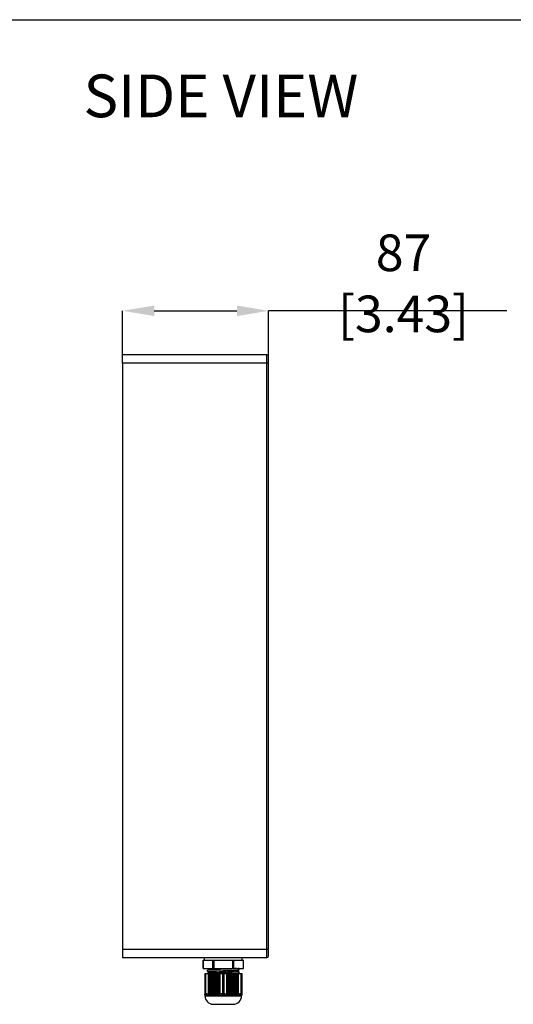
# Model space of a CAD drawing. Units: millimetres. Extents: x 69 to 1126, y 56 to 792.
# Drawn here: x 357 to 504, y 499 to 792 of the extents above; entities that cross this region are included whole.
import ezdxf

# ---------------------------------------------------------------- set-up
doc = ezdxf.new("R2010")
doc.units = ezdxf.units.MM
doc.header["$PDSIZE"] = -1
doc.layers.add('标注层', color=1, linetype='Continuous', lineweight=25)
doc.layers.add('细实线层', color=7, linetype='Continuous')
doc.styles.add('SLDTEXTSTYLE0', font='TXT', dxfattribs={"width": 0.7})
doc.dimstyles.new('SLDDIMSTYLE0', dxfattribs={"dimtxt": 10.914062, "dimasz": 9.438184, "dimexe": 0, "dimexo": 0.0625, "dimgap": 2.728516, "dimtad": 2, "dimlfac": 2, "dimrnd": 1e-09, "dimzin": 12, "dimdsep": 46, "dimtxsty": 'SLDTEXTSTYLE0', "dimsah": 1, "dimcen": 0.09, "dimadec": 0, "dimazin": 3, "dimtfac": 1, "dimtofl": 0, "dimtmove": 0, "dimatfit": 3, "dimfxl": 1, "dimfrac": 2, "dimtolj": 1, "dimtzin": 12, "dimarcsym": 0})

# ---------------------------------------------------------------- blocks, each defined once
blk = doc.blocks.new('*D25')
at = {"layer": 'DEFPOINTS', "linetype": 'ByBlock'}
for p in [(387.3, 692.63), (430.8, 690.13)]:
    blk.add_point(p, dxfattribs=at)
at = {"layer": '标注层', "color": 0, "linetype": 'ByBlock', "lineweight": -2}
for p, q in [((387.3, 692.69), (387.3, 705.71)), ((396.74, 705.71), (421.36, 705.71)), ((430.8, 690.19), (430.8, 705.71)), ((501.72, 705.71), (430.8, 705.71))]:
    blk.add_line(p, q, dxfattribs=at)
at = {"layer": '标注层', "color": 0, "linetype": 'ByBlock'}
for points in [[(387.3, 705.71), (396.74, 704.13), (396.74, 707.28)], [(430.8, 705.71), (421.36, 704.13), (421.36, 707.28)]]:
    blk.add_solid(points, dxfattribs=at)
at = {"layer": '标注层', "color": 0, "linetype": 'ByBlock', "insert": (470.98, 713.89), "char_height": 10.9141, "attachment_point": 5, "style": 'SLDTEXTSTYLE0'}
blk.add_mtext('\\A1;87 [3.43]', dxfattribs=at)

msp = doc.modelspace()

# ---------------------------------------------------------------- linework, layer by layer
at = {"color": 7, "linetype": 'Continuous', "lineweight": 25}
for p, q in [((430.297, 692.631), (387.297, 692.631)), ((387.297, 690.131), (387.297, 692.631)), ((430.297, 690.131), (430.297, 692.631)), ((430.297, 690.131), (387.297, 690.131)), ((387.297, 690.131), (387.297, 515.631)), ((430.797, 690.131), (430.297, 690.131)), ((430.297, 515.631), (430.297, 690.131)), ((430.797, 515.631), (430.797, 690.131)), ((387.297, 515.631), (430.297, 515.631)), ((387.297, 515.631), (387.297, 513.131)), ((387.297, 513.131), (430.297, 513.131)), ((430.297, 513.131), (430.297, 515.631)), ((430.297, 515.631), (430.797, 515.631))]:
    msp.add_line(p, q, dxfattribs=at)
for p, q in [((411.7423, 512.381), (411.7423, 513.131)), ((422.9483, 512.381), (422.9483, 513.131))]:
    msp.add_line(p, q)
at = {"color": 7, "linetype": 'Continuous'}
for p, q in [((411.3134, 512.381), (423.283, 512.381)), ((411.3134, 509.881), (411.3134, 512.381)), ((411.3804, 509.881), (411.3804, 512.381)), ((414.1228, 512.381), (414.1228, 509.881)), ((414.5558, 509.881), (414.5558, 512.381)), ((420.0406, 512.381), (420.0406, 509.881)), ((420.4736, 509.881), (420.4736, 512.381)), ((423.2161, 512.381), (423.2161, 509.881)), ((423.283, 509.881), (423.283, 512.381)), ((411.3134, 509.881), (423.283, 509.881)), ((411.7982, 508.381), (422.7982, 508.381)), ((411.7982, 508.381), (411.7982, 502.1988)), ((412.0482, 502.5328), (412.0482, 508.381)), ((412.6136, 509.4321), (412.5482, 509.406)), ((412.5482, 509.006), (412.5482, 509.406)), ((412.6136, 508.9798), (412.5482, 509.006)), ((412.6136, 508.4321), (412.5482, 508.406)), ((412.5482, 508.381), (412.5482, 508.406)), ((412.8674, 509.4836), (412.6136, 509.4321)), ((412.6136, 508.9798), (412.7956, 508.9429)), ((412.8674, 508.4836), (412.6136, 508.4321)), ((412.7982, 509.881), (412.7982, 509.4696)), ((412.7982, 508.956), (412.7982, 508.4696)), ((412.8588, 502.2659), (412.8588, 508.381)), ((412.8838, 502.0419), (412.8838, 508.381)), ((413.1186, 502.1991), (413.1186, 508.381)), ((413.3784, 502.1423), (413.3784, 508.381)), ((413.4034, 501.9208), (413.4034, 508.381)), ((413.6382, 502.0838), (413.6382, 508.381)), ((413.898, 502.0209), (413.898, 508.381)), ((413.923, 501.7983), (413.923, 508.381)), ((414.1579, 501.9625), (414.1579, 508.381)), ((414.4177, 501.9242), (414.4177, 508.381)), ((414.4427, 501.731), (414.4427, 508.381)), ((414.6775, 508.381), (414.6775, 501.9241)), ((414.9373, 508.381), (414.9373, 501.9623)), ((414.9623, 508.381), (414.9623, 501.7413)), ((415.1971, 508.381), (415.1971, 502.0206)), ((415.4569, 508.381), (415.4569, 502.0835)), ((415.4819, 508.381), (415.4819, 501.861)), ((415.7167, 508.381), (415.7167, 502.1421)), ((415.9765, 508.381), (415.9765, 502.1988)), ((416.0015, 501.9764), (416.0015, 508.381)), ((416.2363, 508.381), (416.2363, 502.2655)), ((417.0482, 508.381), (417.0482, 502.5328)), ((417.5482, 502.5328), (417.5482, 508.381)), ((418.3588, 502.2659), (418.3588, 508.381)), ((418.5936, 501.9767), (418.5936, 508.381)), ((418.6186, 502.1991), (418.6186, 508.381)), ((418.8784, 502.1423), (418.8784, 508.381)), ((419.1132, 501.8613), (419.1132, 508.381)), ((419.1382, 502.0838), (419.1382, 508.381)), ((419.398, 502.0209), (419.398, 508.381)), ((419.6329, 501.7415), (419.6329, 508.381)), ((419.6579, 501.9625), (419.6579, 508.381)), ((419.9177, 501.9242), (419.9177, 508.381)), ((420.1525, 508.381), (420.1525, 501.731)), ((420.1775, 508.381), (420.1775, 501.9241)), ((420.4373, 508.381), (420.4373, 501.9623)), ((420.6721, 508.381), (420.6721, 501.798)), ((420.6971, 508.381), (420.6971, 502.0206)), ((420.9422, 508.3953), (420.9669, 508.3966)), ((420.9569, 508.381), (420.9569, 502.0835)), ((421.1917, 508.381), (421.1917, 501.9205)), ((421.2167, 508.381), (421.2167, 502.1421)), ((421.4765, 508.381), (421.4765, 502.1988)), ((421.7113, 508.381), (421.7113, 502.0416)), ((421.729, 509.4283), (421.9828, 509.4798)), ((421.729, 508.4283), (421.9828, 508.4798)), ((421.7363, 508.381), (421.7363, 502.2655)), ((421.9828, 508.9321), (421.7981, 508.9696)), ((421.7982, 508.956), (421.7982, 509.4424)), ((421.7982, 508.381), (421.7982, 508.4424)), ((421.9828, 509.4798), (422.0482, 509.506)), ((421.9828, 508.9321), (422.0482, 508.906)), ((421.9828, 508.4798), (422.0482, 508.506)), ((422.0482, 509.506), (422.0482, 509.881)), ((422.0482, 508.506), (422.0482, 508.906)), ((422.5482, 508.381), (422.5482, 502.5328)), ((422.7982, 508.381), (422.7982, 502.1991)), ((412.0482, 502.5328), (411.7982, 502.5328)), ((411.7982, 502.1489), (411.7982, 502.0835)), ((411.7982, 502.0206), (411.7982, 501.9623)), ((411.8348, 501.731), (422.7616, 501.731)), ((411.8482, 501.9764), (411.8482, 502.0416)), ((411.8482, 501.861), (411.8482, 501.9205)), ((411.8482, 501.7413), (411.8482, 501.798)), ((413.3465, 502.1489), (413.3784, 502.1423)), ((413.6382, 502.0838), (413.898, 502.0209)), ((415.1971, 502.0206), (415.4569, 502.0835)), ((415.7167, 502.1421), (415.7499, 502.1489)), ((417.5482, 502.5328), (417.0482, 502.5328)), ((418.8465, 502.1489), (418.8784, 502.1423)), ((419.1382, 502.0838), (419.398, 502.0209)), ((420.6971, 502.0206), (420.9569, 502.0835)), ((421.2167, 502.1421), (421.2499, 502.1489)), ((422.7982, 502.5328), (422.5482, 502.5328)), ((422.7482, 502.0419), (422.7482, 501.9767)), ((422.7482, 501.9208), (422.7482, 501.8613)), ((422.7482, 501.7983), (422.7482, 501.7415)), ((422.7982, 502.0838), (422.7982, 502.1489)), ((422.7982, 501.9625), (422.7982, 502.0209)), ((414.3372, 499.2285), (420.2592, 499.2285))]:
    msp.add_line(p, q, dxfattribs=at)
at = {"color": 7, "linetype": 'Continuous', "lineweight": 25}
for centre, start, end in [((430.297, 692.131), 360, 90), ((430.297, 513.631), 270, 0)]:
    msp.add_arc(centre, 0.5, start, end, dxfattribs=at)
at = {"color": 7, "linetype": 'Continuous'}
for centre, radius, start, end in [((413.2812, 503.9237), 4.5598, 96.124592, 96.319564), ((417.2969, 579.549), 71.2469, 272.73689, 272.932784), ((418.6733, 552.6398), 44.3026, 272.967643, 273.20766), ((420.539, 518.2834), 9.9325, 274.460297, 275.283826), ((420.791, 515.4864), 7.1242, 275.336631, 275.533611), ((421.3153, 513.9883), 4.5598, 276.124589, 276.31956), ((421.3153, 512.9883), 4.5598, 276.124591, 276.319563), ((412.278, 502.1489), 0.4797, 180.003774, 180.805162), ((412.3171, 502.142), 0.5189, 179.992972, 188.42186), ((412.3214, 502.0834), 0.5232, 179.989837, 184.97912), ((412.3206, 502.0205), 0.5223, 179.993092, 188.403263), ((412.312, 501.9619), 0.5137, 179.958681, 185.015213), ((412.2851, 502.1491), 0.4869, 180.816005, 193.3571), ((412.3024, 501.9243), 0.5042, 180.803374, 195.045419), ((412.3181, 502.0835), 0.5199, 184.999803, 199.206646), ((412.3103, 501.9619), 0.5121, 185.033428, 197.002121), ((412.31, 502.1412), 0.5117, 188.444899, 192.212501), ((412.316, 502.02), 0.5177, 188.421185, 192.052215), ((412.3186, 502.0206), 0.5204, 192.055675, 198.848987), ((412.3116, 502.1416), 0.5134, 192.220059, 199.681746), ((412.2785, 502.1476), 0.4801, 193.368767, 194.860425), ((412.2875, 502.1502), 0.4895, 194.883853, 201.600188), ((412.3001, 501.924), 0.5019, 195.076705, 195.7961), ((412.3007, 501.9242), 0.5025, 195.796415, 201.920741), ((412.3153, 502.1984), 0.5171, 196.929992, 198.677688), ((412.3099, 501.9619), 0.5117, 197.018355, 199.624152), ((412.317, 502.199), 0.5189, 198.679033, 205.396192), ((412.3155, 502.0195), 0.5171, 198.843902, 205.364409), ((412.3154, 502.0825), 0.5171, 199.201396, 205.369694), ((412.3081, 501.9613), 0.5098, 199.620292, 205.564737), ((412.3167, 502.1435), 0.5188, 199.686347, 205.447043), ((412.2888, 502.1507), 0.4909, 201.590971, 207.664447), ((412.2983, 501.9232), 0.4999, 201.924658, 202.619153), ((414.3372, 501.731), 2.5025, 180, 270), ((412.2825, 502.1474), 0.4838, 207.671857, 209.638907), ((412.2862, 502.1496), 0.488, 209.646592, 213.097861), ((412.2931, 502.1541), 0.4963, 213.101794, 238.4993), ((385.3498, 503.7851), 26.7629, 355.598054, 356.421847), ((414.8688, 509.4006), 7.6217, 254.904036, 256.917799), ((414.7403, 509.0159), 7.007, 256.61847, 258.526683), ((414.3554, 509.0192), 7.0104, 281.473597, 283.370006), ((414.2786, 509.3967), 7.6177, 283.071952, 285.086687), ((420.3188, 509.4006), 7.6217, 254.904036, 256.917799), ((420.2403, 509.0159), 7.007, 256.618444, 258.526657), ((420.2592, 501.731), 2.5025, 270, 0), ((419.8554, 509.0192), 7.0104, 281.473596, 283.370006), ((419.7286, 509.3967), 7.6177, 283.071952, 285.086687), ((447.6815, 503.6759), 25.194, 183.552538, 184.42763), ((422.3034, 502.1541), 0.4963, 301.499682, 326.901407), ((422.3108, 502.1492), 0.4874, 326.903788, 330.824341), ((422.3135, 502.1477), 0.4843, 330.833448, 332.356297), ((422.3076, 502.1507), 0.4909, 332.364098, 338.451361), ((422.2794, 502.1993), 0.5189, 334.604759, 341.327326), ((422.2797, 502.1438), 0.5189, 334.552476, 340.315508), ((422.281, 502.0828), 0.5171, 334.630491, 340.794932), ((422.281, 502.0198), 0.5171, 334.63563, 341.156492), ((422.2884, 501.9614), 0.5097, 334.437066, 340.389469), ((422.2984, 501.9232), 0.4996, 337.369088, 338.092228), ((422.2958, 501.9242), 0.5024, 338.096621, 344.228587), ((422.3112, 502.1495), 0.4871, 338.426441, 345.386182), ((422.2849, 502.1419), 0.5134, 340.320222, 347.788215), ((422.2864, 501.9622), 0.5119, 340.385215, 342.983275), ((422.2783, 502.0838), 0.5199, 340.78974, 355.005205), ((422.2778, 502.0209), 0.5204, 341.15133, 347.940399), ((422.281, 502.1987), 0.5172, 341.328538, 343.070931), ((422.2859, 501.9622), 0.5123, 342.999145, 354.965161), ((422.2961, 501.9241), 0.5021, 344.228439, 344.917083), ((422.294, 501.9244), 0.5043, 344.947351, 359.214961), ((422.3179, 502.1476), 0.4802, 345.396907, 346.685524), ((422.3112, 502.1491), 0.487, 346.697238, 359.214453), ((422.2865, 502.1414), 0.5117, 347.7958, 351.554906), ((422.2804, 502.0203), 0.5178, 347.943821, 351.578376), ((422.2794, 502.1423), 0.5188, 351.577834, 0.007318), ((422.2759, 502.0208), 0.5223, 351.596147, 0.006528), ((422.275, 502.0837), 0.5232, 355.025872, 0.010175), ((422.2843, 501.9622), 0.5139, 354.983573, 0.03702), ((422.3185, 502.1489), 0.4797, 359.226556, 359.996664)]:
    msp.add_arc(centre, radius, start, end, dxfattribs=at)
at = {"color": 7, "linetype": 'Continuous', "lineweight": 25}
for points in [[(430.797, 690.131), (430.797, 690.6614), (430.797, 691.1701), (430.797, 691.9202), (430.797, 692.131), (430.797, 692.131)], [(430.797, 513.631), (430.797, 513.631), (430.797, 513.8417), (430.797, 514.5918), (430.797, 515.1006), (430.797, 515.631)]]:
    msp.add_open_spline(points, degree=3, knots=[0, 0, 0, 0, 0.5, 0.5, 1, 1, 1, 1], dxfattribs=at)
at = {"color": 7, "linetype": 'Continuous'}
for points, knots in [([(412.5482, 509.006), (412.5482, 509.0087), (412.5524, 509.013), (412.5591, 509.0167), (412.5673, 509.0201), (412.5776, 509.0235), (412.5959, 509.0285), (412.6411, 509.0379), (412.7246, 509.05), (412.8512, 509.0638), (413.0123, 509.0777), (413.2065, 509.0914), (413.4325, 509.105), (413.6884, 509.1186), (413.9722, 509.1324), (414.2819, 509.1465), (414.6149, 509.1607), (415.098, 509.18), (415.7398, 509.2031), (416.5411, 509.2301), (417.3657, 509.2583), (418.1883, 509.2863), (418.9834, 509.3132), (419.7263, 509.3405), (420.3941, 509.3686), (420.9661, 509.3958), (421.3746, 509.4189), (421.6404, 509.4388), (421.7517, 509.4491), (421.8018, 509.4545)], [0, 0, 0, 0, 0.0008927, 0.00161617, 0.00256098, 0.00373728, 0.00515004, 0.00869381, 0.0186613, 0.03242909, 0.04990442, 0.07095858, 0.09543226, 0.12314171, 0.15387226, 0.18738935, 0.22343149, 0.26172087, 0.34383758, 0.43120483, 0.52112577, 0.61081867, 0.69750971, 0.77852374, 0.85135948, 0.91376472, 0.96381796, 0.98372039, 1, 1, 1, 1]), ([(421.9883, 509.881), (421.9604, 509.875), (421.8924, 509.8645), (421.7727, 509.8508), (421.6183, 509.8371), (421.4306, 509.8233), (421.2109, 509.8097), (420.8592, 509.7905), (420.3542, 509.7669), (419.6814, 509.7387), (418.9349, 509.7115), (418.1379, 509.6846), (417.3149, 509.6565), (416.4914, 509.6284), (415.6927, 509.6015), (414.9438, 509.5743), (414.2676, 509.5462), (413.7593, 509.5225), (413.4045, 509.5034), (413.1823, 509.4898), (412.992, 509.4761), (412.8349, 509.4622), (412.7124, 509.4484), (412.6424, 509.438), (412.6136, 509.4321)], [0, 0, 0, 0, 0.00910163, 0.02196724, 0.03851016, 0.05861004, 0.08211802, 0.10885504, 0.17117327, 0.24364873, 0.32404246, 0.40987592, 0.49850327, 0.5871863, 0.67318477, 0.75384725, 0.82668661, 0.88945297, 0.9164411, 0.94021478, 0.96059516, 0.97742929, 0.99059278, 1, 1, 1, 1]), ([(412.7792, 508.4558), (412.7474, 508.4523), (412.692, 508.4456), (412.6369, 508.4368), (412.6136, 508.4321)], [0, 0, 0, 0, 0.5737208, 1, 1, 1, 1]), ([(422.0482, 508.906), (422.0482, 508.9032), (422.0441, 508.899), (422.0374, 508.8953), (422.0292, 508.8918), (422.0188, 508.8884), (422.0005, 508.8834), (421.9553, 508.874), (421.8718, 508.8619), (421.7452, 508.8481), (421.5841, 508.8343), (421.3899, 508.8206), (421.164, 508.807), (420.9081, 508.7934), (420.6242, 508.7796), (420.3145, 508.7655), (419.9815, 508.7513), (419.4984, 508.7319), (418.8566, 508.7088), (418.0554, 508.6818), (417.2307, 508.6536), (416.4081, 508.6256), (415.613, 508.5988), (414.8701, 508.5714), (414.2023, 508.5433), (413.6303, 508.5162), (413.2218, 508.4931), (412.9561, 508.4731), (412.8447, 508.4629), (412.7947, 508.4575)], [0, 0, 0, 0, 0.0008927, 0.00161617, 0.00256097, 0.00373728, 0.00515004, 0.00869381, 0.0186613, 0.03242908, 0.04990442, 0.07095857, 0.09543226, 0.1231417, 0.15387226, 0.18738935, 0.22343149, 0.26172087, 0.34383757, 0.43120483, 0.52112577, 0.61081867, 0.69750971, 0.77852374, 0.85135948, 0.91376472, 0.96381796, 0.98372039, 1, 1, 1, 1]), ([(412.7982, 508.956), (412.7982, 508.9589), (412.8025, 508.9634), (412.8096, 508.9672), (412.8182, 508.9709), (412.8291, 508.9744), (412.8483, 508.9797), (412.8957, 508.9896), (412.9832, 509.0024), (413.1158, 509.0169), (413.2843, 509.0314), (413.4872, 509.0458), (413.7228, 509.0601), (413.9892, 509.0744), (414.2839, 509.0891), (414.6045, 509.1039), (414.9482, 509.1189), (415.444, 509.139), (416.0981, 509.1632), (416.9082, 509.1918), (417.7318, 509.2213), (418.5405, 509.2508), (419.3064, 509.2787), (420.0037, 509.3077), (420.5308, 509.3334), (420.9005, 509.3536), (421.1326, 509.3677), (421.3316, 509.382), (421.4962, 509.3965), (421.6251, 509.4111), (421.6987, 509.4222), (421.7292, 509.4284)], [0, 0, 0, 0, 0.00097277, 0.00175945, 0.00278646, 0.00406542, 0.00560228, 0.00945762, 0.02028137, 0.035225, 0.05416409, 0.07694941, 0.10339062, 0.13326842, 0.16632863, 0.20228548, 0.24082633, 0.28162247, 0.36856088, 0.46016995, 0.55328416, 0.644757, 0.7313395, 0.81012128, 0.87865201, 0.90818682, 0.9342041, 0.95654672, 0.97505775, 0.9895779, 1, 1, 1, 1]), ([(421.3117, 509.881), (421.1901, 509.8715), (420.9173, 509.8539), (420.4671, 509.8302), (419.9401, 509.8054), (419.3488, 509.7805), (418.7077, 509.7564), (417.799, 509.7241), (416.8779, 509.6907), (415.9666, 509.6583), (415.3207, 509.6343), (414.7228, 509.6095), (414.1875, 509.5846), (413.7866, 509.5639), (413.5068, 509.5469), (413.3307, 509.5348), (413.1787, 509.5225), (413.0518, 509.5102), (412.9507, 509.4979), (412.8921, 509.4886), (412.8674, 509.4836)], [0, 0, 0, 0, 0.04327595, 0.09701686, 0.15993122, 0.23049276, 0.30698886, 0.38756668, 0.55309483, 0.63402554, 0.71110041, 0.78244995, 0.8463448, 0.90123734, 0.9248846, 0.94580022, 0.96386027, 0.9789724, 0.99103623, 1, 1, 1, 1]), ([(421.7982, 508.956), (421.7982, 508.9531), (421.7939, 508.9486), (421.7869, 508.9447), (421.7783, 508.9411), (421.7674, 508.9375), (421.7481, 508.9323), (421.7008, 508.9223), (421.6132, 508.9096), (421.4806, 508.8951), (421.3121, 508.8805), (421.1092, 508.8662), (420.8736, 508.8519), (420.6073, 508.8375), (420.3125, 508.8229), (419.9919, 508.808), (419.6482, 508.793), (419.1524, 508.7729), (418.4983, 508.7489), (417.6881, 508.7201), (416.8647, 508.6903), (416.056, 508.6615), (415.2899, 508.6333), (414.5926, 508.6039), (414.0657, 508.5786), (413.6963, 508.5585), (413.4641, 508.5443), (413.2647, 508.5299), (413.1, 508.5153), (412.9713, 508.5008), (412.8978, 508.4898), (412.8674, 508.4836)], [0, 0, 0, 0, 0.0009715, 0.00175748, 0.00278441, 0.00406389, 0.00560172, 0.00945876, 0.02028293, 0.03522571, 0.05416537, 0.07694904, 0.10339556, 0.13327151, 0.166335, 0.20228559, 0.24082916, 0.2816259, 0.36858354, 0.46018704, 0.55329795, 0.64473207, 0.73135824, 0.81021451, 0.87861113, 0.90813268, 0.93420189, 0.95658426, 0.97510722, 0.98961424, 1, 1, 1, 1]), ([(421.1522, 508.4066), (421.2764, 508.4136), (421.4931, 508.4268), (421.7096, 508.4446), (421.8018, 508.4545)], [0, 0, 0, 0, 0.57299971, 1, 1, 1, 1]), ([(421.478, 508.3954), (421.5274, 508.4002), (421.6114, 508.4092), (421.695, 508.4214), (421.729, 508.4283)], [0, 0, 0, 0, 0.58805862, 1, 1, 1, 1]), ([(421.8172, 509.4561), (421.849, 509.4597), (421.9044, 509.4664), (421.9595, 509.4751), (421.9828, 509.4798)], [0, 0, 0, 0, 0.57372079, 1, 1, 1, 1]), ([(421.8172, 508.4561), (421.849, 508.4597), (421.9044, 508.4664), (421.9595, 508.4751), (421.9828, 508.4798)], [0, 0, 0, 0, 0.57372079, 1, 1, 1, 1]), ([(411.7982, 502.5328), (411.7982, 502.4903), (411.8104, 502.4045), (411.864, 502.2858), (411.9487, 502.1851), (412.0215, 502.1349), (412.0605, 502.1148)], [0, 0, 0, 0, 0.24628801, 0.49435559, 0.74547204, 1, 1, 1, 1]), ([(411.8482, 502.0416), (411.8318, 502.0764), (411.8066, 502.1498), (411.7982, 502.227), (411.7982, 502.2655)], [0, 0, 0, 0, 0.49999213, 1, 1, 1, 1]), ([(411.7982, 502.1988), (411.7982, 502.1606), (411.8038, 502.1093), (411.8169, 502.06), (411.8206, 502.0478)], [0, 0, 0, 0, 0.74965141, 1, 1, 1, 1]), ([(412.0605, 502.1148), (412.045, 502.1373), (412.0221, 502.1952), (412.0109, 502.295), (412.0189, 502.4109), (412.0365, 502.4914), (412.0482, 502.5328)], [0, 0, 0, 0, 0.19090618, 0.42540218, 0.6990503, 1, 1, 1, 1]), ([(412.0482, 502.5328), (412.1149, 502.5075), (412.3819, 502.4093), (412.6533, 502.3225), (412.8588, 502.2659)], [0, 0, 0, 0, 0.25069919, 1, 1, 1, 1]), ([(413.4007, 501.731), (413.1729, 501.7753), (412.7206, 501.8865), (412.279, 502.0339), (412.0605, 502.1148)], [0, 0, 0, 0, 0.49902229, 1, 1, 1, 1]), ([(412.8588, 502.2659), (412.8588, 502.2466), (412.8608, 502.1714), (412.871, 502.0964), (412.8838, 502.0419)], [0, 0, 0, 0, 0.25591307, 1, 1, 1, 1]), ([(413.1436, 501.9767), (413.1394, 501.9943), (413.1246, 502.0675), (413.1186, 502.1425), (413.1186, 502.1991)], [0, 0, 0, 0, 0.24212493, 1, 1, 1, 1]), ([(413.3465, 502.1489), (413.3404, 502.1087), (413.3331, 502.0289), (413.338, 501.914), (413.3589, 501.8132), (413.385, 501.7547), (413.4007, 501.731)], [0, 0, 0, 0, 0.28409789, 0.55824401, 0.8011275, 1, 1, 1, 1]), ([(413.3784, 502.1423), (413.3784, 502.1233), (413.3805, 502.0489), (413.3906, 501.9747), (413.4034, 501.9208)], [0, 0, 0, 0, 0.25602675, 1, 1, 1, 1]), ([(413.6632, 501.8612), (413.6591, 501.8789), (413.6442, 501.9522), (413.6382, 502.0272), (413.6382, 502.0838)], [0, 0, 0, 0, 0.24215531, 1, 1, 1, 1]), ([(413.898, 502.0209), (413.898, 502.0017), (413.9001, 501.927), (413.9102, 501.8524), (413.923, 501.7983)], [0, 0, 0, 0, 0.2559653, 1, 1, 1, 1]), ([(413.923, 501.7983), (413.9877, 501.7828), (414.0741, 501.7629), (414.1611, 501.7456), (414.1829, 501.7415)], [0, 0, 0, 0, 0.75024533, 1, 1, 1, 1]), ([(414.1829, 501.7415), (414.1787, 501.759), (414.1638, 501.8317), (414.1578, 501.9062), (414.1579, 501.9625)], [0, 0, 0, 0, 0.24203361, 1, 1, 1, 1]), ([(414.1579, 501.9625), (414.1791, 501.9571), (414.2327, 501.9451), (414.3196, 501.9329), (414.385, 501.9267), (414.4177, 501.9242)], [0, 0, 0, 0, 0.25075025, 0.62564817, 1, 1, 1, 1]), ([(414.4177, 501.9242), (414.4177, 501.9077), (414.4193, 501.8429), (414.4271, 501.7782), (414.437, 501.731)], [0, 0, 0, 0, 0.25474262, 1, 1, 1, 1]), ([(414.6968, 501.731), (414.6936, 501.7464), (414.6821, 501.8102), (414.6775, 501.8751), (414.6775, 501.9241)], [0, 0, 0, 0, 0.24375942, 1, 1, 1, 1]), ([(414.9373, 501.9623), (414.9373, 501.9432), (414.9393, 501.869), (414.9494, 501.795), (414.9623, 501.7413)], [0, 0, 0, 0, 0.25606202, 1, 1, 1, 1]), ([(414.9623, 501.7413), (414.984, 501.7454), (415.071, 501.7626), (415.1574, 501.7825), (415.2221, 501.798)], [0, 0, 0, 0, 0.24975186, 1, 1, 1, 1]), ([(415.2221, 501.798), (415.2179, 501.8156), (415.2031, 501.8889), (415.1971, 501.9639), (415.1971, 502.0206)], [0, 0, 0, 0, 0.24215986, 1, 1, 1, 1]), ([(415.4569, 502.0835), (415.4569, 502.0644), (415.4589, 501.9897), (415.4691, 501.9151), (415.4819, 501.8609)], [0, 0, 0, 0, 0.25596892, 1, 1, 1, 1]), ([(415.7417, 501.9205), (415.7375, 501.9381), (415.7227, 502.011), (415.7167, 502.0857), (415.7167, 502.1421)], [0, 0, 0, 0, 0.24208742, 1, 1, 1, 1]), ([(415.9312, 501.731), (415.9086, 501.7544), (415.8656, 501.8115), (415.8138, 501.9118), (415.7737, 502.0266), (415.7561, 502.1079), (415.7499, 502.1489)], [0, 0, 0, 0, 0.21169311, 0.4608162, 0.73084093, 1, 1, 1, 1]), ([(417.2982, 502.1148), (417.1863, 502.0743), (416.7386, 501.9202), (416.2794, 501.7978), (415.9312, 501.731)], [0, 0, 0, 0, 0.25132804, 1, 1, 1, 1]), ([(415.9765, 502.1988), (415.9765, 502.1797), (415.9785, 502.105), (415.9887, 502.0305), (416.0015, 501.9764)], [0, 0, 0, 0, 0.2559922, 1, 1, 1, 1]), ([(416.2363, 502.2655), (416.3048, 502.2844), (416.5786, 502.3637), (416.8482, 502.4569), (417.0482, 502.5328)], [0, 0, 0, 0, 0.2493627, 1, 1, 1, 1]), ([(416.2613, 502.0416), (416.2571, 502.0593), (416.2422, 502.133), (416.2363, 502.2085), (416.2363, 502.2655)], [0, 0, 0, 0, 0.24220884, 1, 1, 1, 1]), ([(417.0482, 502.5328), (417.0604, 502.4898), (417.0902, 502.4063), (417.1485, 502.2907), (417.2169, 502.1918), (417.2704, 502.1369), (417.2982, 502.1148)], [0, 0, 0, 0, 0.27136443, 0.53760779, 0.78438844, 1, 1, 1, 1]), ([(417.2982, 502.1148), (417.326, 502.1369), (417.3795, 502.1918), (417.4479, 502.2907), (417.5062, 502.4063), (417.536, 502.4898), (417.5482, 502.5328)], [0, 0, 0, 0, 0.21561684, 0.46240838, 0.72865431, 1, 1, 1, 1]), ([(418.6652, 501.731), (418.5495, 501.7532), (418.0865, 501.8534), (417.6327, 501.9938), (417.2982, 502.1148)], [0, 0, 0, 0, 0.24880868, 1, 1, 1, 1]), ([(417.5482, 502.5328), (417.6149, 502.5075), (417.8819, 502.4093), (418.1533, 502.3225), (418.3588, 502.2659)], [0, 0, 0, 0, 0.25069924, 1, 1, 1, 1]), ([(418.3588, 502.2659), (418.3588, 502.2466), (418.3568, 502.1714), (418.3467, 502.0964), (418.3338, 502.0419)], [0, 0, 0, 0, 0.25591308, 1, 1, 1, 1]), ([(418.5936, 501.9767), (418.5978, 501.9943), (418.6127, 502.0675), (418.6186, 502.1425), (418.6186, 502.1991)], [0, 0, 0, 0, 0.24212493, 1, 1, 1, 1]), ([(418.8465, 502.1489), (418.8403, 502.1079), (418.8228, 502.0266), (418.7826, 501.9118), (418.7309, 501.8115), (418.6878, 501.7544), (418.6652, 501.731)], [0, 0, 0, 0, 0.26916019, 0.53918581, 0.78830866, 1, 1, 1, 1]), ([(418.8784, 502.1423), (418.8784, 502.1233), (418.8764, 502.0489), (418.8662, 501.9747), (418.8534, 501.9208)], [0, 0, 0, 0, 0.25602675, 1, 1, 1, 1]), ([(419.1132, 501.8612), (419.1174, 501.8789), (419.1323, 501.9522), (419.1382, 502.0272), (419.1382, 502.0838)], [0, 0, 0, 0, 0.24215531, 1, 1, 1, 1]), ([(419.398, 502.0209), (419.398, 502.0017), (419.396, 501.927), (419.3859, 501.8524), (419.373, 501.7983)], [0, 0, 0, 0, 0.2559653, 1, 1, 1, 1]), ([(419.373, 501.7983), (419.4377, 501.7828), (419.5241, 501.7629), (419.6111, 501.7456), (419.6329, 501.7415)], [0, 0, 0, 0, 0.75024533, 1, 1, 1, 1]), ([(419.6329, 501.7415), (419.637, 501.759), (419.6519, 501.8317), (419.6579, 501.9062), (419.6579, 501.9625)], [0, 0, 0, 0, 0.24203361, 1, 1, 1, 1]), ([(419.6579, 501.9625), (419.6791, 501.9571), (419.7327, 501.9451), (419.8196, 501.9329), (419.885, 501.9267), (419.9177, 501.9242)], [0, 0, 0, 0, 0.25075025, 0.62564817, 1, 1, 1, 1]), ([(419.9177, 501.9242), (419.9177, 501.9077), (419.9161, 501.8429), (419.9082, 501.7782), (419.8983, 501.731)], [0, 0, 0, 0, 0.25474262, 1, 1, 1, 1]), ([(420.1582, 501.731), (420.1614, 501.7464), (420.1728, 501.8102), (420.1775, 501.8751), (420.1775, 501.9241)], [0, 0, 0, 0, 0.24375942, 1, 1, 1, 1]), ([(420.4373, 501.9623), (420.4373, 501.9432), (420.4352, 501.869), (420.4251, 501.795), (420.4123, 501.7413)], [0, 0, 0, 0, 0.25606202, 1, 1, 1, 1]), ([(420.4123, 501.7413), (420.434, 501.7454), (420.521, 501.7626), (420.6074, 501.7825), (420.6721, 501.798)], [0, 0, 0, 0, 0.24975186, 1, 1, 1, 1]), ([(420.6721, 501.798), (420.6763, 501.8156), (420.6911, 501.8889), (420.6971, 501.9639), (420.6971, 502.0206)], [0, 0, 0, 0, 0.24215986, 1, 1, 1, 1]), ([(420.9569, 502.0835), (420.9569, 502.0644), (420.9549, 501.9897), (420.9447, 501.9151), (420.9319, 501.8609)], [0, 0, 0, 0, 0.25596892, 1, 1, 1, 1]), ([(421.1917, 501.9205), (421.1959, 501.9381), (421.2107, 502.011), (421.2167, 502.0857), (421.2167, 502.1421)], [0, 0, 0, 0, 0.24208743, 1, 1, 1, 1]), ([(421.1957, 501.731), (421.2114, 501.7547), (421.2375, 501.8132), (421.2584, 501.914), (421.2633, 502.0289), (421.256, 502.1087), (421.2499, 502.1489)], [0, 0, 0, 0, 0.19887444, 0.44175833, 0.71590348, 1, 1, 1, 1]), ([(422.5359, 502.1148), (422.3174, 502.0339), (421.8759, 501.8865), (421.4235, 501.7753), (421.1957, 501.731)], [0, 0, 0, 0, 0.50097897, 1, 1, 1, 1]), ([(421.4765, 502.1988), (421.4765, 502.1797), (421.4745, 502.105), (421.4643, 502.0305), (421.4515, 501.9764)], [0, 0, 0, 0, 0.2559922, 1, 1, 1, 1]), ([(421.7113, 502.0416), (421.7155, 502.0593), (421.7304, 502.133), (421.7363, 502.2085), (421.7363, 502.2655)], [0, 0, 0, 0, 0.24220884, 1, 1, 1, 1]), ([(421.7363, 502.2655), (421.8048, 502.2844), (422.0786, 502.3637), (422.3482, 502.4569), (422.5482, 502.5328)], [0, 0, 0, 0, 0.2493627, 1, 1, 1, 1]), ([(422.5482, 502.5328), (422.56, 502.4914), (422.5775, 502.4109), (422.5856, 502.295), (422.5743, 502.1952), (422.5514, 502.1373), (422.5359, 502.1148)], [0, 0, 0, 0, 0.30093724, 0.5745674, 0.80904759, 1, 1, 1, 1]), ([(422.5359, 502.1148), (422.575, 502.1349), (422.6478, 502.1851), (422.7324, 502.2858), (422.786, 502.4045), (422.7982, 502.4903), (422.7982, 502.5328)], [0, 0, 0, 0, 0.25456607, 0.50568286, 0.75374523, 1, 1, 1, 1]), ([(422.7982, 502.2659), (422.7982, 502.2274), (422.7899, 502.1502), (422.7646, 502.0767), (422.7482, 502.0419)], [0, 0, 0, 0, 0.50000781, 1, 1, 1, 1]), ([(422.7759, 502.0481), (422.7796, 502.0603), (422.7926, 502.1096), (422.7982, 502.1609), (422.7982, 502.1991)], [0, 0, 0, 0, 0.25034851, 1, 1, 1, 1])]:
    msp.add_open_spline(points, degree=3, knots=knots, dxfattribs=at)
for points in [[(413.4034, 501.9208), (413.4903, 501.9022), (413.5769, 501.882), (413.6632, 501.8613)], [(414.6775, 501.9242), (414.7647, 501.9314), (414.8514, 501.9451), (414.9373, 501.9621)], [(415.4819, 501.861), (415.5683, 501.8817), (415.6548, 501.9019), (415.7417, 501.9205)], [(418.8534, 501.9208), (418.9403, 501.9022), (419.0269, 501.882), (419.1132, 501.8613)], [(420.1775, 501.9242), (420.2647, 501.9314), (420.3514, 501.9451), (420.4373, 501.9621)], [(420.9319, 501.861), (421.0183, 501.8817), (421.1048, 501.9019), (421.1917, 501.9205)]]:
    msp.add_open_spline(points, degree=3, dxfattribs=at)
at = {"layer": '细实线层'}
msp.add_line((100.3088, 792.385), (1050.0148, 792.385), dxfattribs=at)

# ---------------------------------------------------------------- texts
at = {"layer": '标注层', "insert": (375.6551, 776.0477), "char_height": 12.7, "attachment_point": 1, "style": 'SLDTEXTSTYLE0'}
msp.add_mtext('SIDE VIEW', dxfattribs=at)

# ---------------------------------------------------------------- dimensions: what is measured, and where the dimension line sits
at = {"layer": '标注层'}
dim = msp.add_linear_dim(base=(430.797, 705.706), p1=(387.297, 692.631), p2=(430.797, 690.131), dimstyle='SLDDIMSTYLE0', dxfattribs=at)
dim.commit()
dim.dimension.update_dxf_attribs({"geometry": '*D25', "text_midpoint": (470.9764, 705.706)})

doc.saveas('drawing.dxf')
